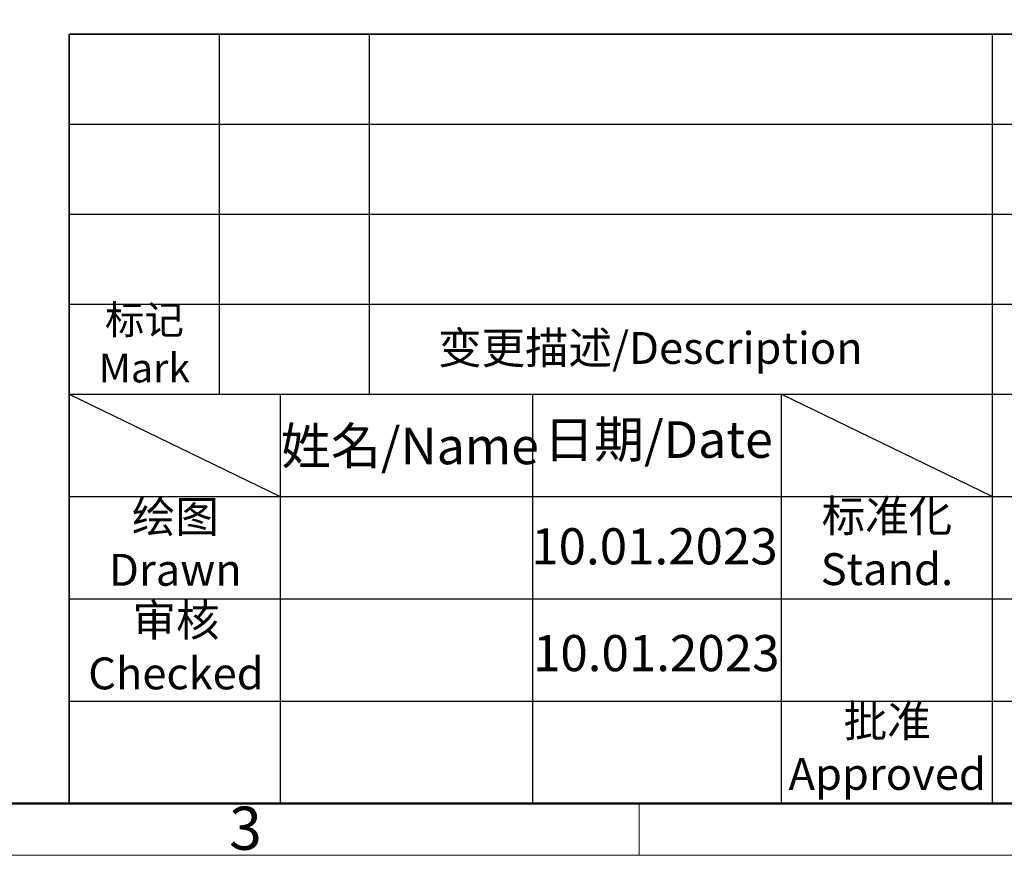
# Model space of a CAD drawing. Units: inches. Extents: x 3437 to 14615, y -6844 to -2090.
# Drawn here: x 14399 to 14467, y -6844 to -6786 of the extents above; entities that cross this region are included whole.
import ezdxf

# ---------------------------------------------------------------- set-up
doc = ezdxf.new("R2010")
doc.units = ezdxf.units.IN
doc.header["$MEASUREMENT"] = 0
doc.layers.add('图框', color=7, linetype='Continuous', lineweight=20)
doc.styles.add('Romans字体', font='romans.shx', dxfattribs={"width": 0.75})
doc.styles.get("Standard").update_dxf_attribs({"font": 'txt', "width": 0.6})

msp = doc.modelspace()

# ---------------------------------------------------------------- linework, layer by layer
at = {"layer": '图框', "lineweight": 35}
for q in [(14604.916, -6786.763), (14402.148, -6839.97)]:
    msp.add_line((14402.148, -6786.763), q, dxfattribs=at)
at = {"layer": '图框', "lineweight": -3}
for p, q in [((14412.518, -6786.763), (14412.518, -6811.652)), ((14422.889, -6786.763), (14422.889, -6811.652)), ((14465.963, -6786.763), (14465.963, -6839.97)), ((14402.148, -6792.985), (14503.089, -6792.985)), ((14402.148, -6799.208), (14503.089, -6799.208)), ((14402.148, -6805.43), (14503.089, -6805.43)), ((14402.148, -6811.652), (14503.089, -6811.652)), ((14402.148, -6811.652), (14416.751, -6818.732)), ((14416.751, -6811.652), (14416.751, -6839.97)), ((14434.19, -6811.652), (14434.19, -6839.97)), ((14451.36, -6811.652), (14451.36, -6839.97)), ((14465.963, -6818.732), (14451.36, -6811.652)), ((14402.148, -6818.732), (14503.089, -6818.732)), ((14402.148, -6825.811), (14503.089, -6825.811)), ((14402.148, -6832.89), (14503.089, -6832.89))]:
    msp.add_line(p, q, dxfattribs=at)
at = {"layer": '图框', "lineweight": 50}
for p, q in [((14604.916, -6839.97), (14278.243, -6839.97)), ((14278.243, -6839.97), (14604.916, -6839.97))]:
    msp.add_line(p, q, dxfattribs=at)
at = {"layer": '图框', "lineweight": 18}
msp.add_line((14441.553, -6839.97), (14441.553, -6843.549), dxfattribs=at)
at = {"layer": '图框', "color": 1, "lineweight": 18}
msp.add_lwpolyline([(14274.371, -6613.242), (14274.371, -6843.549), (14608.496, -6843.549), (14608.496, -6613.242)], close=True, dxfattribs=at)

# ---------------------------------------------------------------- texts
at = {"layer": '图框', "attachment_point": 5}
for s, insert, char_height, width in [('标记\\PMark', (14407.363, -6808.44), 2, 19.05187), ('{\\H0.8x;变更描述/Description}', (14442.332, -6808.463), 2.75485, 40.95515), ('姓名/Name{\\fFangSong_GB2312|b0|i0|c134|p49; }', (14425.71, -6815.238), 2.53446, 19.05187), ('日期/Date', (14442.885, -6815.125), 2.5345, 19.05187), ('绘图\\PDrawn ', (14409.497, -6822.257), 2.2039, 19.05187), ('标准化\\PStand.', (14458.68, -6822.208), 2.2039, 19.05187), ('审核\\PChecked', (14409.538, -6829.418), 2.2039, 19.05187), ('批准\\PApproved', (14458.701, -6836.369), 2.2039, 19.05187)]:
    msp.add_mtext(s, dxfattribs=dict(at, insert=insert, char_height=char_height, width=width))
at = {"layer": '图框', "color": 3, "char_height": 2.5, "width": 16.24402, "attachment_point": 5, "style": 'Romans字体'}
for insert in [(14442.614, -6822.505), (14442.737, -6829.89)]:
    msp.add_mtext('10.01.2023', dxfattribs=dict(at, insert=insert))
at = {"layer": '图框', "color": 0, "linetype": 'ByBlock', "lineweight": 18, "insert": (14413.216, -6840.184), "char_height": 2.983, "width": 2.87767, "attachment_point": 1}
msp.add_mtext('3', dxfattribs=at)

doc.saveas('drawing.dxf')
